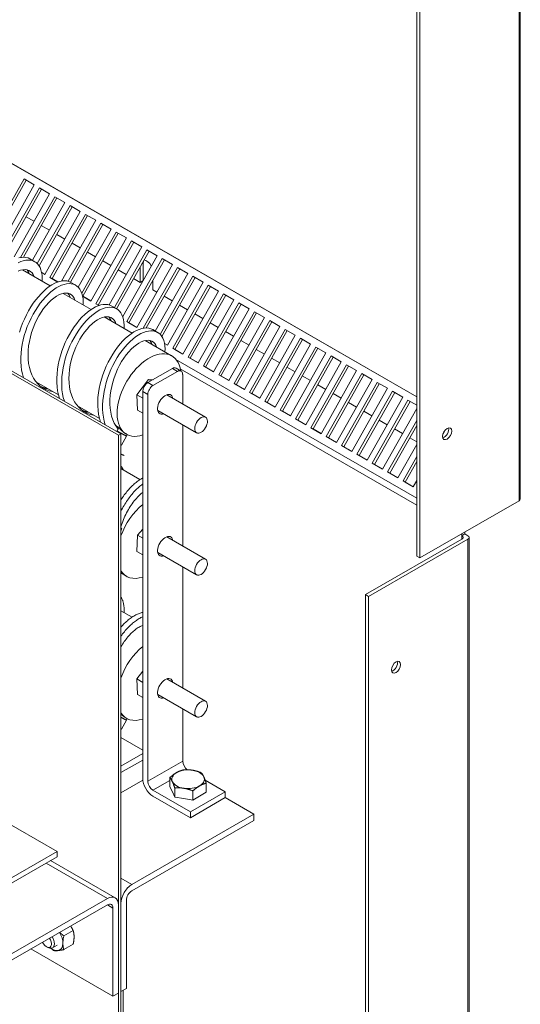
# Model space of a CAD drawing. Units: inches. Extents: x 4 to 172, y 31 to 140.
# Drawn here: x 163 to 172, y 110 to 127 of the extents above; entities that cross this region are included whole.
import ezdxf

# ---------------------------------------------------------------- set-up
doc = ezdxf.new("R2010")
doc.units = ezdxf.units.IN
doc.header["$MEASUREMENT"] = 0

msp = doc.modelspace()

# ---------------------------------------------------------------- linework, layer by layer
at = {"color": 7, "lineweight": 0}
for p, q in [((171.739, 130.68), (171.739, 118.319)), ((171.761, 130.71), (171.761, 118.349)), ((169.971, 117.362), (169.971, 129.723)), ((170.024, 129.692), (170.024, 117.331)), ((169.971, 120.112), (158.866, 126.507)), ((158.904, 126.487), (169.971, 120.114)), ((164.82, 119.45), (156.335, 124.336)), ((164.862, 119.474), (156.377, 124.36)), ((162.627, 122.877), (163.189, 123.874)), ((163.227, 123.852), (162.665, 122.856)), ((163.366, 123.772), (162.772, 122.719)), ((163.189, 123.874), (163.366, 123.772)), ((162.84, 122.632), (163.454, 123.721)), ((163.492, 123.699), (162.878, 122.612)), ((163.631, 123.619), (163.017, 122.53)), ((163.454, 123.721), (163.631, 123.619)), ((163.128, 122.519), (163.719, 123.568)), ((163.757, 123.547), (163.18, 122.524)), ((163.896, 123.466), (163.334, 122.47)), ((163.719, 123.568), (163.896, 123.466)), ((163.419, 122.413), (163.985, 123.416)), ((164.022, 123.394), (163.448, 122.376)), ((164.161, 123.314), (163.547, 122.225)), ((163.636, 122.174), (164.25, 123.263)), ((163.985, 123.416), (164.161, 123.314)), ((164.25, 123.263), (164.427, 123.161)), ((163.362, 123.143), (163.223, 123.223)), ((164.287, 123.241), (163.674, 122.154)), ((164.427, 123.161), (163.835, 122.112)), ((163.95, 122.108), (164.515, 123.11)), ((164.552, 123.089), (163.99, 122.092)), ((164.515, 123.11), (164.692, 123.008)), ((163.627, 122.99), (163.488, 123.07)), ((163.893, 122.837), (163.753, 122.917)), ((164.692, 123.008), (164.126, 122.005)), ((164.187, 121.905), (164.78, 122.957)), ((164.818, 122.936), (164.204, 121.848)), ((164.78, 122.957), (164.957, 122.856)), ((164.158, 122.684), (164.018, 122.765)), ((164.957, 122.856), (164.343, 121.767)), ((164.431, 121.716), (165.045, 122.805)), ((165.083, 122.783), (164.469, 121.695)), ((165.045, 122.805), (165.222, 122.703)), ((164.423, 122.532), (164.284, 122.612)), ((165.222, 122.703), (164.657, 121.701)), ((164.749, 121.656), (165.31, 122.652)), ((165.348, 122.63), (164.786, 121.634)), ((165.31, 122.652), (165.487, 122.55)), ((163.29, 122.495), (163.375, 122.446)), ((164.688, 122.379), (164.549, 122.459)), ((165.487, 122.55), (164.894, 121.498)), ((164.962, 121.411), (165.576, 122.499)), ((165.613, 122.478), (165, 121.39)), ((165.248, 122.428), (165.227, 122.416)), ((165.248, 122.428), (165.248, 122.126)), ((165.576, 122.499), (165.752, 122.398)), ((163.642, 122.029), (163.16, 122.306)), ((163.494, 122.257), (163.548, 122.226)), ((163.547, 122.225), (163.495, 122.255)), ((164.953, 122.226), (164.814, 122.307)), ((165.752, 122.398), (165.138, 121.309)), ((165.195, 122.087), (165.195, 122.36)), ((165.249, 121.297), (165.841, 122.347)), ((165.878, 122.325), (165.301, 121.302)), ((166.018, 122.245), (165.456, 121.248)), ((165.841, 122.347), (166.018, 122.245)), ((163.772, 122.095), (163.636, 122.174)), ((163.674, 122.154), (163.636, 122.174)), ((163.674, 122.154), (163.774, 122.096)), ((163.998, 122.088), (164.082, 122.039)), ((165.195, 122.087), (165.079, 122.154)), ((165.241, 122.114), (165.195, 122.087)), ((165.414, 122.125), (165.414, 121.961)), ((165.54, 121.191), (166.106, 122.194)), ((166.143, 122.172), (165.569, 121.155)), ((166.283, 122.092), (165.669, 121.003)), ((166.106, 122.194), (166.283, 122.092)), ((164.349, 121.621), (163.867, 121.899)), ((165.484, 121.921), (165.414, 121.961)), ((165.757, 120.953), (166.371, 122.041)), ((166.409, 122.02), (165.795, 120.932)), ((166.548, 121.939), (165.934, 120.851)), ((166.371, 122.041), (166.548, 121.939)), ((164.204, 121.848), (164.201, 121.85)), ((164.343, 121.767), (164.202, 121.848)), ((164.204, 121.848), (164.343, 121.768)), ((165.749, 121.768), (165.609, 121.849)), ((166.022, 120.8), (166.636, 121.889)), ((166.674, 121.867), (166.06, 120.779)), ((166.813, 121.787), (166.199, 120.698)), ((166.287, 120.647), (166.901, 121.736)), ((166.636, 121.889), (166.813, 121.787)), ((166.901, 121.736), (167.078, 121.634)), ((164.48, 121.688), (164.431, 121.716)), ((164.469, 121.695), (164.431, 121.716)), ((164.469, 121.695), (164.481, 121.689)), ((164.705, 121.681), (164.79, 121.632)), ((166.014, 121.616), (165.875, 121.696)), ((166.939, 121.714), (166.325, 120.627)), ((167.078, 121.634), (166.464, 120.545)), ((166.553, 120.494), (167.167, 121.583)), ((167.204, 121.562), (166.591, 120.474)), ((167.167, 121.583), (167.343, 121.481)), ((165.056, 121.214), (164.574, 121.492)), ((165.138, 121.309), (164.962, 121.411)), ((165, 121.39), (164.962, 121.411)), ((165, 121.39), (165.139, 121.31)), ((166.279, 121.463), (166.14, 121.543)), ((166.544, 121.31), (166.405, 121.39)), ((167.343, 121.481), (166.729, 120.393)), ((166.818, 120.342), (167.432, 121.43)), ((167.469, 121.409), (166.856, 120.321)), ((167.432, 121.43), (167.609, 121.329)), ((165.412, 121.274), (165.497, 121.225)), ((166.809, 121.158), (166.67, 121.238)), ((167.609, 121.329), (166.995, 120.24)), ((167.083, 120.189), (167.697, 121.278)), ((167.734, 121.256), (167.121, 120.168)), ((167.697, 121.278), (167.874, 121.176)), ((165.739, 120.821), (165.281, 121.084)), ((167.075, 121.005), (166.935, 121.085)), ((167.874, 121.176), (167.26, 120.087)), ((167.348, 120.036), (167.962, 121.125)), ((168, 121.103), (167.386, 120.016)), ((167.962, 121.125), (168.139, 121.023)), ((165.616, 121.035), (165.669, 121.004)), ((165.669, 121.003), (165.616, 121.034)), ((165.934, 120.851), (165.757, 120.953)), ((165.795, 120.932), (165.757, 120.953)), ((165.795, 120.932), (165.934, 120.852)), ((167.34, 120.852), (167.2, 120.932)), ((168.139, 121.023), (167.525, 119.935)), ((167.613, 119.884), (168.227, 120.972)), ((168.265, 120.951), (167.651, 119.863)), ((168.227, 120.972), (168.404, 120.871)), ((169.971, 118.364), (165.812, 120.759)), ((166.199, 120.698), (166.022, 120.8)), ((166.06, 120.779), (166.022, 120.8)), ((166.06, 120.779), (166.2, 120.699)), ((167.605, 120.699), (167.466, 120.78)), ((168.404, 120.871), (167.79, 119.782)), ((167.878, 119.731), (168.492, 120.82)), ((168.53, 120.798), (167.916, 119.71)), ((168.669, 120.718), (168.055, 119.629)), ((168.492, 120.82), (168.669, 120.718)), ((165.753, 120.603), (165.328, 120.358)), ((165.416, 120.307), (165.841, 120.552)), ((165.753, 120.603), (165.841, 120.552)), ((165.815, 120.609), (165.904, 120.558)), ((169.971, 118.245), (165.888, 120.597)), ((166.464, 120.545), (166.287, 120.647)), ((166.325, 120.627), (166.287, 120.647)), ((166.325, 120.627), (166.465, 120.546)), ((167.87, 120.547), (167.731, 120.627)), ((168.144, 119.578), (168.758, 120.667)), ((168.795, 120.645), (168.182, 119.558)), ((168.934, 120.565), (168.32, 119.476)), ((168.758, 120.667), (168.934, 120.565)), ((163.784, 120.145), (163.404, 120.364)), ((165.139, 120.147), (165.337, 120.41)), ((165.337, 120.41), (165.378, 120.387)), ((165.337, 120.41), (165.417, 120.409)), ((165.93, 120.501), (165.93, 119.989)), ((166.729, 120.393), (166.553, 120.494)), ((166.591, 120.474), (166.553, 120.494)), ((166.591, 120.474), (166.73, 120.394)), ((168.135, 120.394), (167.996, 120.474)), ((168.409, 119.426), (169.023, 120.514)), ((169.06, 120.493), (168.447, 119.405)), ((169.2, 120.412), (168.586, 119.324)), ((169.023, 120.514), (169.2, 120.412)), ((165.24, 120.205), (165.24, 113.525)), ((165.24, 120.205), (165.328, 120.154)), ((165.328, 120.358), (165.416, 120.307)), ((166.995, 120.24), (166.818, 120.342)), ((166.856, 120.321), (166.818, 120.342)), ((166.856, 120.321), (166.995, 120.241)), ((168.4, 120.241), (168.261, 120.322)), ((168.674, 119.273), (169.288, 120.362)), ((169.325, 120.34), (168.712, 119.252)), ((169.465, 120.26), (168.851, 119.171)), ((168.939, 119.12), (169.553, 120.209)), ((169.288, 120.362), (169.465, 120.26)), ((169.553, 120.209), (169.73, 120.107)), ((165.139, 120.147), (165.24, 120.089)), ((165.151, 119.881), (165.139, 120.147)), ((165.328, 113.474), (165.328, 120.154)), ((165.653, 120.148), (166.325, 119.761)), ((167.26, 120.087), (167.083, 120.189)), ((167.121, 120.168), (167.083, 120.189)), ((167.121, 120.168), (167.26, 120.088)), ((167.525, 119.935), (167.348, 120.036)), ((167.386, 120.016), (167.348, 120.036)), ((168.666, 120.089), (168.526, 120.169)), ((169.591, 120.187), (168.977, 119.1)), ((169.73, 120.107), (169.116, 119.018)), ((169.204, 118.967), (169.818, 120.056)), ((169.856, 120.035), (169.242, 118.947)), ((169.818, 120.056), (169.971, 119.968)), ((164.491, 119.738), (164.111, 119.957)), ((165.151, 119.881), (165.24, 119.83)), ((165.499, 119.879), (166.17, 119.493)), ((167.386, 120.016), (167.525, 119.936)), ((167.79, 119.782), (167.613, 119.884)), ((167.651, 119.863), (167.613, 119.884)), ((167.651, 119.863), (167.791, 119.783)), ((168.931, 119.936), (168.791, 120.016)), ((169.196, 119.783), (169.057, 119.863)), ((169.971, 119.912), (169.381, 118.866)), ((168.055, 119.629), (167.878, 119.731)), ((167.916, 119.71), (167.878, 119.731)), ((167.916, 119.71), (168.056, 119.63)), ((169.461, 119.631), (169.322, 119.711)), ((169.469, 118.815), (169.971, 119.705)), ((164.829, 119.582), (164.771, 119.616)), ((164.795, 119.52), (164.829, 119.582)), ((165.93, 119.631), (165.93, 117.536)), ((168.32, 119.476), (168.144, 119.578)), ((168.182, 119.558), (168.144, 119.578)), ((168.182, 119.558), (168.321, 119.477)), ((169.971, 119.617), (169.507, 118.794)), ((169.726, 119.478), (169.587, 119.558)), ((170.463, 119.538), (170.426, 119.472)), ((164.82, 119.45), (164.862, 119.474)), ((164.82, 107.186), (164.82, 119.45)), ((164.862, 107.21), (164.862, 119.474)), ((164.87, 119.278), (164.958, 119.436)), ((164.96, 119.467), (164.957, 119.469)), ((164.972, 119.461), (164.958, 119.436)), ((168.586, 119.324), (168.409, 119.426)), ((168.447, 119.405), (168.409, 119.426)), ((168.447, 119.405), (168.586, 119.325)), ((169.971, 119.337), (169.852, 119.405)), ((168.851, 119.171), (168.674, 119.273)), ((168.712, 119.252), (168.674, 119.273)), ((168.712, 119.252), (168.851, 119.172)), ((169.971, 119.289), (169.646, 118.713)), ((164.862, 119.131), (164.92, 119.098)), ((169.116, 119.018), (168.939, 119.12)), ((168.977, 119.1), (168.939, 119.12)), ((168.977, 119.1), (169.116, 119.019)), ((169.735, 118.662), (169.971, 119.082)), ((165.191, 118.684), (164.862, 118.873)), ((169.381, 118.866), (169.204, 118.967)), ((169.242, 118.947), (169.204, 118.967)), ((169.242, 118.947), (169.382, 118.867)), ((169.971, 118.994), (169.773, 118.642)), ((169.646, 118.713), (169.469, 118.815)), ((169.507, 118.794), (169.469, 118.815)), ((169.507, 118.794), (169.647, 118.714)), ((169.971, 118.666), (169.911, 118.56)), ((169.911, 118.56), (169.735, 118.662)), ((169.773, 118.642), (169.735, 118.662)), ((169.773, 118.642), (169.912, 118.561)), ((171.739, 118.319), (170.024, 117.331)), ((164.876, 117.842), (164.862, 117.851)), ((164.862, 117.84), (164.876, 117.842)), ((165.149, 117.722), (165.24, 117.829)), ((165.14, 117.443), (165.149, 117.722)), ((165.149, 117.722), (165.24, 117.67)), ((165.653, 117.695), (166.325, 117.309)), ((170.749, 117.654), (169.087, 116.697)), ((169.14, 116.667), (170.855, 117.654)), ((170.749, 117.715), (170.75, 117.715)), ((170.749, 117.715), (170.749, 117.654)), ((170.75, 117.715), (170.75, 117.749)), ((170.75, 117.715), (170.803, 117.745)), ((170.803, 117.78), (170.803, 117.745)), ((170.803, 117.745), (170.855, 117.715)), ((170.855, 117.654), (170.855, 105.293)), ((170.877, 117.685), (170.877, 105.324)), ((165.14, 117.443), (165.24, 117.386)), ((165.499, 117.427), (166.17, 117.04)), ((170.024, 117.331), (169.971, 117.362)), ((165.93, 117.178), (165.93, 115.083)), ((164.96, 117.015), (164.862, 117.071)), ((169.087, 104.336), (169.087, 116.697)), ((169.087, 116.697), (169.14, 116.667)), ((169.14, 116.667), (169.14, 104.306)), ((165.056, 116.309), (164.862, 116.42)), ((165.139, 115.241), (165.24, 115.375)), ((165.139, 115.241), (165.24, 115.183)), ((165.151, 114.975), (165.139, 115.241)), ((165.653, 115.243), (166.325, 114.856)), ((165.151, 114.975), (165.24, 114.924)), ((165.499, 114.974), (166.17, 114.587)), ((165.93, 114.726), (165.93, 113.82)), ((164.87, 114.373), (164.958, 114.53)), ((164.96, 114.562), (164.957, 114.564)), ((164.972, 114.556), (164.958, 114.53)), ((165.24, 114.014), (164.862, 114.231)), ((164.862, 113.735), (165.24, 113.952)), ((165.24, 113.842), (164.862, 113.625)), ((165.93, 113.82), (165.328, 113.474)), ((165.241, 113.496), (164.862, 113.277)), ((165.416, 113.321), (165.709, 113.489)), ((165.709, 113.38), (165.709, 113.538)), ((166.317, 113.495), (166.665, 113.295)), ((166.336, 113.284), (166.336, 113.441)), ((165.416, 113.321), (166.063, 112.948)), ((165.751, 113.29), (165.709, 113.38)), ((165.793, 113.2), (165.751, 113.29)), ((165.793, 113.2), (165.793, 113.357)), ((166.063, 112.948), (166.665, 113.295)), ((166.107, 113.151), (166.107, 113.309)), ((166.336, 113.284), (166.221, 113.217)), ((166.665, 113.295), (166.665, 113.193)), ((165.416, 113.219), (166.063, 112.846)), ((165.95, 113.176), (165.793, 113.2)), ((166.107, 113.151), (165.95, 113.176)), ((166.665, 113.193), (166.063, 112.846)), ((166.221, 113.217), (166.107, 113.151)), ((167.16, 112.908), (166.665, 113.193)), ((163.76, 112.261), (162.423, 113.031)), ((165.052, 111.694), (167.16, 112.908)), ((166.063, 112.846), (166.063, 112.948)), ((167.16, 112.908), (167.16, 112.798)), ((167.16, 112.798), (165.052, 111.584)), ((162.501, 111.536), (163.76, 112.261)), ((163.76, 112.261), (163.76, 112.171)), ((163.76, 112.171), (162.501, 111.446)), ((164.63, 111.451), (163.57, 112.061)), ((164.764, 111.464), (163.648, 112.107)), ((164.862, 111.803), (165.052, 111.694)), ((162.522, 110.237), (164.63, 111.451)), ((164.862, 109.843), (164.862, 111.364)), ((164.957, 111.419), (164.957, 109.898)), ((164.63, 111.341), (162.522, 110.127)), ((164.725, 111.285), (164.63, 111.34)), ((164.725, 109.764), (164.725, 111.285)), ((164.82, 111.34), (164.82, 109.819)), ((164.038, 110.897), (163.876, 110.804)), ((164.725, 109.764), (163.309, 110.58)), ((163.578, 110.619), (163.602, 110.605)), ((163.762, 110.644), (163.68, 110.597)), ((164.038, 110.661), (163.876, 110.568)), ((164.957, 109.898), (164.862, 109.843)), ((164.904, 109.867), (164.904, 104.793)), ((164.82, 109.819), (164.725, 109.764))]:
    msp.add_line(p, q, dxfattribs=at)
at = {"color": 7, "lineweight": 0, "flags": 128}
for points in [[(163.502, 122.109), (163.504, 122.163), (163.501, 122.215), (163.493, 122.262), (163.482, 122.306), (163.466, 122.344), (163.447, 122.379), (163.423, 122.408), (163.397, 122.432), (163.367, 122.451), (163.333, 122.465), (163.297, 122.472), (163.259, 122.475), (163.218, 122.471), (163.176, 122.462), (163.132, 122.447), (163.086, 122.426)], [(163.29, 122.495), (163.258, 122.51), (163.222, 122.52), (163.184, 122.524), (163.144, 122.521), (163.101, 122.513)], [(163.362, 122.19), (163.347, 122.225), (163.327, 122.255), (163.302, 122.279), (163.274, 122.296), (163.242, 122.307), (163.207, 122.311), (163.169, 122.308), (163.129, 122.298), (163.086, 122.281)], [(163.277, 122.239), (163.276, 122.242), (163.275, 122.245), (163.273, 122.249), (163.272, 122.252), (163.271, 122.255), (163.269, 122.258), (163.268, 122.261), (163.267, 122.265), (163.265, 122.268), (163.264, 122.271), (163.262, 122.274), (163.261, 122.276), (163.259, 122.279), (163.257, 122.282), (163.256, 122.285), (163.254, 122.288), (163.252, 122.29), (163.25, 122.293), (163.249, 122.295), (163.247, 122.298), (163.245, 122.3), (163.243, 122.303), (163.241, 122.305), (163.239, 122.308)], [(163.998, 122.088), (163.965, 122.103), (163.929, 122.113), (163.891, 122.116), (163.851, 122.114), (163.808, 122.106), (163.764, 122.092), (163.719, 122.073), (163.672, 122.048), (163.625, 122.017), (163.577, 121.981), (163.53, 121.939), (163.483, 121.893), (163.437, 121.842), (163.392, 121.787), (163.348, 121.728), (163.306, 121.664), (163.267, 121.598), (163.23, 121.528), (163.195, 121.456), (163.164, 121.382), (163.136, 121.306), (163.111, 121.229)], [(164.209, 121.702), (164.211, 121.756), (164.208, 121.807), (164.2, 121.855), (164.189, 121.898), (164.173, 121.937), (164.154, 121.972), (164.13, 122.001), (164.104, 122.025), (164.074, 122.044), (164.04, 122.057), (164.005, 122.065), (163.966, 122.067), (163.925, 122.064), (163.883, 122.055), (163.839, 122.04), (163.793, 122.019), (163.747, 121.993), (163.7, 121.961), (163.653, 121.924), (163.606, 121.882), (163.56, 121.836), (163.514, 121.784), (163.47, 121.729), (163.427, 121.669), (163.386, 121.606), (163.347, 121.54), (163.31, 121.471), (163.276, 121.399), (163.246, 121.326), (163.218, 121.25), (163.194, 121.174), (163.174, 121.097), (163.157, 121.019), (163.145, 120.942), (163.137, 120.865), (163.133, 120.79), (163.133, 120.715), (163.138, 120.643), (163.147, 120.574), (163.161, 120.507), (163.179, 120.443)], [(164.069, 121.782), (164.054, 121.818), (164.034, 121.848), (164.01, 121.872), (163.981, 121.889), (163.949, 121.9), (163.914, 121.904), (163.876, 121.9), (163.836, 121.89), (163.793, 121.873), (163.75, 121.85), (163.705, 121.819), (163.66, 121.782), (163.615, 121.739), (163.571, 121.691), (163.528, 121.636), (163.487, 121.577), (163.447, 121.513), (163.411, 121.446), (163.377, 121.375), (163.347, 121.301), (163.321, 121.225), (163.299, 121.148), (163.281, 121.07), (163.268, 120.992), (163.26, 120.914), (163.258, 120.837), (163.26, 120.762), (163.268, 120.69), (163.281, 120.62), (163.3, 120.555), (163.324, 120.493), (163.353, 120.436), (163.387, 120.385), (163.426, 120.339), (163.469, 120.299), (163.517, 120.265), (163.568, 120.238), (163.623, 120.217), (163.681, 120.204)], [(163.984, 121.831), (163.983, 121.835), (163.982, 121.838), (163.981, 121.841), (163.979, 121.845), (163.978, 121.848), (163.977, 121.851), (163.975, 121.854), (163.974, 121.857), (163.972, 121.86), (163.971, 121.863), (163.969, 121.866), (163.968, 121.869), (163.966, 121.872), (163.964, 121.875), (163.963, 121.878), (163.961, 121.88), (163.959, 121.883), (163.957, 121.886), (163.956, 121.888), (163.954, 121.891), (163.952, 121.893), (163.95, 121.896), (163.948, 121.898), (163.946, 121.9)], [(164.705, 121.681), (164.672, 121.696), (164.637, 121.705), (164.598, 121.709), (164.558, 121.707), (164.515, 121.699), (164.471, 121.685), (164.426, 121.666), (164.379, 121.64), (164.332, 121.61), (164.284, 121.574), (164.237, 121.532), (164.19, 121.486), (164.144, 121.435), (164.099, 121.38), (164.055, 121.32), (164.013, 121.257), (163.974, 121.191), (163.937, 121.121), (163.902, 121.049), (163.871, 120.975), (163.843, 120.899), (163.818, 120.822), (163.797, 120.744), (163.781, 120.666), (163.768, 120.588), (163.759, 120.511), (163.755, 120.435), (163.755, 120.36), (163.76, 120.287), (163.769, 120.217), (163.783, 120.149), (163.801, 120.085)], [(164.917, 121.294), (164.918, 121.349), (164.915, 121.4), (164.907, 121.448), (164.896, 121.491), (164.88, 121.53), (164.861, 121.564), (164.838, 121.594), (164.811, 121.618), (164.781, 121.637), (164.748, 121.65), (164.712, 121.658), (164.673, 121.66), (164.633, 121.657), (164.59, 121.647), (164.546, 121.632), (164.5, 121.612), (164.454, 121.586), (164.407, 121.554), (164.36, 121.517), (164.313, 121.475), (164.267, 121.429), (164.221, 121.377), (164.177, 121.322), (164.134, 121.262), (164.093, 121.199), (164.054, 121.133), (164.017, 121.064), (163.983, 120.992), (163.953, 120.918), (163.925, 120.843), (163.901, 120.767), (163.881, 120.689), (163.864, 120.612), (163.852, 120.535), (163.844, 120.458), (163.84, 120.382), (163.84, 120.308), (163.845, 120.236), (163.854, 120.166), (163.868, 120.1), (163.886, 120.036)], [(164.776, 121.375), (164.761, 121.411), (164.741, 121.441), (164.717, 121.465), (164.688, 121.482), (164.656, 121.493), (164.621, 121.496), (164.583, 121.493), (164.543, 121.483), (164.5, 121.466), (164.457, 121.442), (164.412, 121.412), (164.367, 121.375), (164.322, 121.332), (164.278, 121.283), (164.235, 121.229), (164.194, 121.17), (164.154, 121.106), (164.118, 121.039), (164.084, 120.968), (164.054, 120.894), (164.028, 120.818), (164.006, 120.741), (163.988, 120.663), (163.975, 120.584), (163.967, 120.506), (163.965, 120.43), (163.967, 120.355), (163.975, 120.283), (163.988, 120.213), (164.007, 120.147), (164.031, 120.086), (164.06, 120.029), (164.094, 119.978), (164.133, 119.932), (164.176, 119.892), (164.224, 119.858), (164.275, 119.831), (164.33, 119.81), (164.388, 119.797)], [(164.691, 121.424), (164.69, 121.428), (164.689, 121.431), (164.688, 121.434), (164.686, 121.438), (164.685, 121.441), (164.684, 121.444), (164.682, 121.447), (164.681, 121.45), (164.679, 121.453), (164.678, 121.456), (164.676, 121.459), (164.675, 121.462), (164.673, 121.465), (164.672, 121.468), (164.67, 121.47), (164.668, 121.473), (164.666, 121.476), (164.665, 121.479), (164.663, 121.481), (164.661, 121.484), (164.659, 121.486), (164.657, 121.489), (164.655, 121.491), (164.653, 121.493)], [(165.412, 121.274), (165.379, 121.289), (165.344, 121.298), (165.306, 121.302), (165.265, 121.3), (165.223, 121.292), (165.178, 121.278), (165.133, 121.258), (165.086, 121.233), (165.039, 121.202), (164.992, 121.166), (164.944, 121.125), (164.897, 121.079), (164.851, 121.028), (164.806, 120.973), (164.762, 120.913), (164.721, 120.85), (164.681, 120.783), (164.644, 120.714), (164.609, 120.642), (164.578, 120.568), (164.55, 120.492), (164.525, 120.415), (164.505, 120.337), (164.488, 120.259), (164.475, 120.181), (164.466, 120.104), (164.462, 120.027), (164.462, 119.953), (164.467, 119.88), (164.476, 119.809), (164.49, 119.742), (164.508, 119.677)], [(165.624, 120.887), (165.625, 120.942), (165.622, 120.993), (165.615, 121.041), (165.603, 121.084), (165.587, 121.123), (165.568, 121.157), (165.545, 121.187), (165.518, 121.211), (165.488, 121.23), (165.455, 121.243), (165.419, 121.251), (165.38, 121.253), (165.34, 121.249), (165.297, 121.24), (165.253, 121.225), (165.208, 121.205), (165.161, 121.178), (165.114, 121.147), (165.067, 121.11), (165.02, 121.068), (164.974, 121.021), (164.928, 120.97), (164.884, 120.915), (164.841, 120.855), (164.8, 120.792), (164.761, 120.726), (164.724, 120.656), (164.691, 120.585), (164.66, 120.511), (164.632, 120.436), (164.608, 120.359), (164.588, 120.282), (164.572, 120.205), (164.559, 120.127), (164.551, 120.051), (164.547, 119.975), (164.547, 119.901), (164.552, 119.829), (164.561, 119.759), (164.575, 119.692), (164.593, 119.629)], [(165.483, 120.968), (165.468, 121.003), (165.449, 121.033), (165.425, 121.056), (165.398, 121.074), (165.367, 121.085), (165.333, 121.089), (165.296, 121.087), (165.257, 121.078), (165.215, 121.063), (165.173, 121.041), (165.129, 121.012), (165.085, 120.977), (165.041, 120.937), (164.998, 120.891), (164.955, 120.839), (164.914, 120.782), (164.875, 120.721), (164.838, 120.657), (164.804, 120.588), (164.773, 120.517), (164.746, 120.443), (164.722, 120.368), (164.703, 120.292), (164.688, 120.215), (164.678, 120.139), (164.673, 120.063), (164.672, 119.988), (164.677, 119.916), (164.687, 119.846), (164.702, 119.78), (164.722, 119.717), (164.748, 119.658), (164.778, 119.604), (164.813, 119.555)], [(165.398, 121.017), (165.397, 121.02), (165.396, 121.024), (165.395, 121.027), (165.393, 121.03), (165.392, 121.034), (165.391, 121.037), (165.389, 121.04), (165.388, 121.043), (165.387, 121.046), (165.385, 121.049), (165.383, 121.052), (165.382, 121.055), (165.38, 121.058), (165.379, 121.061), (165.377, 121.063), (165.375, 121.066), (165.373, 121.069), (165.372, 121.071), (165.37, 121.074), (165.368, 121.076), (165.366, 121.079), (165.364, 121.081), (165.362, 121.084), (165.36, 121.086)], [(163.487, 120.285), (163.491, 120.283), (163.495, 120.282), (163.5, 120.28), (163.504, 120.278), (163.509, 120.276), (163.513, 120.275), (163.517, 120.273), (163.522, 120.272), (163.526, 120.27), (163.531, 120.269), (163.535, 120.267), (163.54, 120.266), (163.545, 120.264), (163.549, 120.263), (163.554, 120.262), (163.558, 120.261), (163.563, 120.26), (163.568, 120.258), (163.572, 120.257), (163.577, 120.256), (163.582, 120.255), (163.587, 120.254), (163.591, 120.254), (163.596, 120.253)], [(164.194, 119.878), (164.198, 119.876), (164.202, 119.874), (164.207, 119.873), (164.211, 119.871), (164.216, 119.869), (164.22, 119.868), (164.225, 119.866), (164.229, 119.864), (164.233, 119.863), (164.238, 119.861), (164.243, 119.86), (164.247, 119.859), (164.252, 119.857), (164.256, 119.856), (164.261, 119.855), (164.266, 119.854), (164.27, 119.852), (164.275, 119.851), (164.28, 119.85), (164.284, 119.849), (164.289, 119.848), (164.294, 119.847), (164.299, 119.846), (164.303, 119.846)], [(164.795, 119.52), (164.796, 119.522), (164.797, 119.523), (164.798, 119.525), (164.798, 119.526), (164.799, 119.528), (164.8, 119.529), (164.8, 119.531), (164.801, 119.532), (164.802, 119.534), (164.803, 119.535), (164.803, 119.536), (164.804, 119.538), (164.805, 119.539), (164.806, 119.541), (164.806, 119.542), (164.807, 119.544), (164.808, 119.545), (164.808, 119.547), (164.809, 119.548), (164.81, 119.55), (164.811, 119.551), (164.811, 119.553), (164.812, 119.554), (164.813, 119.555)], [(164.958, 119.436), (164.95, 119.44), (164.942, 119.444), (164.934, 119.448), (164.927, 119.452), (164.919, 119.456), (164.912, 119.459), (164.905, 119.463), (164.898, 119.467), (164.892, 119.47), (164.885, 119.474), (164.878, 119.477), (164.872, 119.48), (164.865, 119.484), (164.859, 119.487), (164.853, 119.49), (164.846, 119.494), (164.84, 119.497), (164.834, 119.5), (164.827, 119.504), (164.821, 119.507), (164.815, 119.51), (164.808, 119.514), (164.802, 119.517), (164.795, 119.52)], [(164.957, 119.469), (164.951, 119.473), (164.945, 119.477), (164.939, 119.48), (164.933, 119.484), (164.927, 119.488), (164.921, 119.492), (164.915, 119.496), (164.91, 119.501), (164.904, 119.505), (164.899, 119.51), (164.893, 119.514), (164.888, 119.519), (164.883, 119.524), (164.877, 119.528), (164.872, 119.533), (164.867, 119.538), (164.862, 119.544), (164.857, 119.549), (164.852, 119.554), (164.848, 119.559), (164.843, 119.565), (164.838, 119.571), (164.834, 119.576), (164.829, 119.582)], [(164.862, 119.282), (164.862, 119.282), (164.863, 119.282), (164.863, 119.282), (164.864, 119.282), (164.864, 119.282), (164.864, 119.281), (164.865, 119.281), (164.865, 119.281), (164.865, 119.281), (164.866, 119.281), (164.866, 119.28), (164.866, 119.28), (164.867, 119.28), (164.867, 119.28), (164.867, 119.28), (164.868, 119.28), (164.868, 119.279), (164.868, 119.279), (164.869, 119.279), (164.869, 119.279), (164.869, 119.279), (164.87, 119.278), (164.87, 119.278), (164.87, 119.278)], [(164.92, 119.098), (164.917, 119.099), (164.915, 119.101), (164.913, 119.102), (164.911, 119.103), (164.908, 119.104), (164.906, 119.105), (164.904, 119.106), (164.901, 119.107), (164.899, 119.108), (164.897, 119.109), (164.894, 119.11), (164.892, 119.111), (164.89, 119.112), (164.887, 119.113), (164.885, 119.114), (164.882, 119.115), (164.88, 119.116), (164.877, 119.116), (164.875, 119.117), (164.872, 119.118), (164.87, 119.119), (164.867, 119.119), (164.865, 119.12), (164.862, 119.12)], [(164.903, 118.849), (164.902, 118.853), (164.901, 118.856), (164.899, 118.859), (164.898, 118.863), (164.897, 118.866), (164.895, 118.869), (164.894, 118.872), (164.892, 118.875), (164.89, 118.878), (164.889, 118.881), (164.887, 118.884), (164.885, 118.887), (164.884, 118.889), (164.882, 118.892), (164.88, 118.895), (164.878, 118.897), (164.876, 118.9), (164.874, 118.903), (164.872, 118.905), (164.87, 118.908), (164.868, 118.91), (164.866, 118.912), (164.864, 118.915), (164.862, 118.917)], [(165.24, 118.713), (165.224, 118.704), (165.208, 118.694), (165.191, 118.684), (165.175, 118.673), (165.159, 118.661), (165.143, 118.649), (165.126, 118.636), (165.11, 118.623), (165.094, 118.609), (165.078, 118.594), (165.062, 118.579), (165.045, 118.564), (165.029, 118.547), (165.013, 118.53), (164.998, 118.513), (164.982, 118.495), (164.966, 118.477), (164.951, 118.458), (164.936, 118.438), (164.921, 118.418), (164.906, 118.398), (164.891, 118.377), (164.876, 118.356), (164.862, 118.334)], [(165.24, 118.609), (165.223, 118.596), (165.206, 118.583), (165.189, 118.569), (165.172, 118.554), (165.155, 118.538), (165.138, 118.522), (165.121, 118.505), (165.104, 118.488), (165.088, 118.47), (165.071, 118.451), (165.055, 118.432), (165.039, 118.412), (165.022, 118.392), (165.007, 118.371), (164.991, 118.35), (164.976, 118.328), (164.96, 118.306), (164.946, 118.283), (164.931, 118.26), (164.917, 118.236), (164.902, 118.212), (164.889, 118.188), (164.875, 118.163), (164.862, 118.138)], [(165.24, 118.463), (165.221, 118.448), (165.202, 118.432), (165.184, 118.415), (165.165, 118.397), (165.147, 118.378), (165.129, 118.358), (165.111, 118.337), (165.093, 118.315), (165.075, 118.292), (165.058, 118.268), (165.041, 118.244), (165.024, 118.218), (165.008, 118.192), (164.992, 118.166), (164.976, 118.138), (164.961, 118.11), (164.947, 118.081), (164.933, 118.052), (164.92, 118.023), (164.907, 117.992), (164.895, 117.962), (164.883, 117.931), (164.872, 117.9), (164.862, 117.868)], [(164.862, 117.795), (164.863, 117.797), (164.863, 117.799), (164.864, 117.801), (164.864, 117.803), (164.865, 117.805), (164.865, 117.807), (164.866, 117.809), (164.867, 117.811), (164.867, 117.813), (164.868, 117.815), (164.868, 117.817), (164.869, 117.819), (164.869, 117.821), (164.87, 117.823), (164.871, 117.825), (164.871, 117.827), (164.872, 117.829), (164.872, 117.831), (164.873, 117.833), (164.874, 117.835), (164.874, 117.837), (164.875, 117.839), (164.876, 117.84), (164.876, 117.842)], [(164.917, 116.389), (164.917, 116.403), (164.918, 116.417), (164.918, 116.43), (164.918, 116.443), (164.918, 116.456), (164.917, 116.469), (164.916, 116.482), (164.915, 116.494), (164.914, 116.506), (164.912, 116.518), (164.91, 116.53), (164.908, 116.541), (164.905, 116.552), (164.903, 116.563), (164.9, 116.574), (164.896, 116.584), (164.893, 116.594), (164.889, 116.604), (164.885, 116.614), (164.881, 116.623), (164.877, 116.632), (164.872, 116.641), (164.867, 116.649), (164.862, 116.657)], [(165.24, 116.39), (165.225, 116.387), (165.21, 116.383), (165.195, 116.379), (165.18, 116.373), (165.165, 116.367), (165.149, 116.361), (165.134, 116.354), (165.118, 116.346), (165.102, 116.337), (165.086, 116.328), (165.07, 116.318), (165.054, 116.308), (165.038, 116.297), (165.022, 116.285), (165.006, 116.273), (164.99, 116.26), (164.974, 116.246), (164.958, 116.232), (164.941, 116.217), (164.925, 116.202), (164.909, 116.186), (164.894, 116.17), (164.878, 116.153), (164.862, 116.135)], [(165.24, 116.314), (165.224, 116.307), (165.208, 116.3), (165.193, 116.291), (165.177, 116.283), (165.161, 116.273), (165.145, 116.263), (165.129, 116.252), (165.113, 116.24), (165.097, 116.228), (165.081, 116.216), (165.065, 116.202), (165.049, 116.189), (165.033, 116.174), (165.017, 116.159), (165.001, 116.144), (164.985, 116.128), (164.969, 116.111), (164.953, 116.094), (164.938, 116.076), (164.922, 116.058), (164.907, 116.039), (164.892, 116.02), (164.877, 116), (164.862, 115.98)], [(165.24, 116.167), (165.224, 116.161), (165.209, 116.154), (165.193, 116.146), (165.177, 116.138), (165.161, 116.128), (165.145, 116.118), (165.128, 116.106), (165.112, 116.094), (165.096, 116.081), (165.079, 116.067), (165.063, 116.052), (165.047, 116.037), (165.03, 116.021), (165.014, 116.003), (164.998, 115.986), (164.982, 115.967), (164.966, 115.948), (164.951, 115.928), (164.935, 115.907), (164.92, 115.886), (164.905, 115.864), (164.891, 115.842), (164.876, 115.818), (164.862, 115.795)], [(164.957, 114.564), (164.953, 114.566), (164.948, 114.569), (164.944, 114.572), (164.94, 114.574), (164.935, 114.577), (164.931, 114.58), (164.927, 114.583), (164.923, 114.586), (164.919, 114.589), (164.915, 114.591), (164.911, 114.595), (164.907, 114.598), (164.903, 114.601), (164.899, 114.604), (164.895, 114.607), (164.891, 114.61), (164.888, 114.614), (164.884, 114.617), (164.88, 114.62), (164.876, 114.624), (164.873, 114.627), (164.869, 114.631), (164.866, 114.635), (164.862, 114.638)], [(164.958, 114.53), (164.953, 114.533), (164.949, 114.535), (164.944, 114.537), (164.94, 114.539), (164.936, 114.542), (164.931, 114.544), (164.927, 114.546), (164.923, 114.548), (164.919, 114.55), (164.915, 114.553), (164.911, 114.555), (164.907, 114.557), (164.903, 114.559), (164.899, 114.561), (164.895, 114.563), (164.892, 114.565), (164.888, 114.567), (164.884, 114.569), (164.88, 114.571), (164.877, 114.573), (164.873, 114.575), (164.869, 114.576), (164.866, 114.578), (164.862, 114.58)], [(164.862, 114.377), (164.862, 114.377), (164.863, 114.377), (164.863, 114.377), (164.864, 114.376), (164.864, 114.376), (164.864, 114.376), (164.865, 114.376), (164.865, 114.376), (164.865, 114.376), (164.866, 114.375), (164.866, 114.375), (164.866, 114.375), (164.867, 114.375), (164.867, 114.375), (164.867, 114.374), (164.868, 114.374), (164.868, 114.374), (164.868, 114.374), (164.869, 114.374), (164.869, 114.374), (164.869, 114.373), (164.87, 114.373), (164.87, 114.373), (164.87, 114.373)], [(165.709, 113.538), (165.714, 113.543), (165.72, 113.547), (165.725, 113.552), (165.73, 113.556), (165.735, 113.561), (165.74, 113.565), (165.745, 113.569), (165.75, 113.573), (165.754, 113.577), (165.759, 113.58), (165.764, 113.584), (165.769, 113.588), (165.773, 113.591), (165.778, 113.595), (165.783, 113.598), (165.787, 113.601), (165.792, 113.604), (165.796, 113.607), (165.801, 113.61), (165.805, 113.613), (165.81, 113.616), (165.815, 113.619), (165.819, 113.622), (165.824, 113.625)], [(165.824, 113.625), (165.828, 113.627), (165.833, 113.63), (165.838, 113.632), (165.842, 113.635), (165.847, 113.637), (165.851, 113.639), (165.856, 113.641), (165.861, 113.643), (165.865, 113.645), (165.87, 113.647), (165.874, 113.649), (165.879, 113.651), (165.884, 113.653), (165.889, 113.655), (165.893, 113.657), (165.898, 113.658), (165.903, 113.66), (165.908, 113.662), (165.913, 113.663), (165.918, 113.665), (165.923, 113.666), (165.928, 113.667), (165.933, 113.669), (165.939, 113.67)], [(165.939, 113.67), (165.946, 113.671), (165.953, 113.671), (165.96, 113.672), (165.967, 113.672), (165.974, 113.672), (165.98, 113.673), (165.987, 113.673), (165.994, 113.673), (166, 113.673), (166.007, 113.673), (166.013, 113.673), (166.02, 113.673), (166.026, 113.673), (166.033, 113.673), (166.039, 113.672), (166.045, 113.672), (166.051, 113.671), (166.058, 113.671), (166.064, 113.67), (166.07, 113.67), (166.076, 113.669), (166.083, 113.668), (166.089, 113.667), (166.095, 113.666)], [(166.095, 113.666), (166.102, 113.665), (166.108, 113.664), (166.114, 113.663), (166.12, 113.662), (166.127, 113.661), (166.133, 113.659), (166.139, 113.658), (166.145, 113.656), (166.152, 113.655), (166.158, 113.653), (166.164, 113.652), (166.171, 113.65), (166.177, 113.648), (166.184, 113.646), (166.19, 113.644), (166.197, 113.642), (166.203, 113.64), (166.21, 113.637), (166.217, 113.635), (166.224, 113.632), (166.231, 113.63), (166.238, 113.627), (166.245, 113.625), (166.252, 113.622)], [(166.252, 113.622), (166.254, 113.619), (166.256, 113.617), (166.258, 113.614), (166.26, 113.612), (166.261, 113.609), (166.263, 113.607), (166.265, 113.604), (166.267, 113.601), (166.269, 113.599), (166.27, 113.596), (166.272, 113.593), (166.274, 113.59), (166.275, 113.588), (166.277, 113.585), (166.279, 113.582), (166.281, 113.579), (166.282, 113.576), (166.284, 113.572), (166.286, 113.569), (166.287, 113.566), (166.289, 113.563), (166.291, 113.559), (166.292, 113.556), (166.294, 113.552)], [(165.751, 113.468), (165.749, 113.472), (165.748, 113.475), (165.746, 113.479), (165.744, 113.482), (165.743, 113.485), (165.741, 113.489), (165.739, 113.492), (165.738, 113.495), (165.736, 113.498), (165.734, 113.501), (165.733, 113.504), (165.731, 113.507), (165.729, 113.509), (165.727, 113.512), (165.726, 113.515), (165.724, 113.518), (165.722, 113.52), (165.72, 113.523), (165.719, 113.526), (165.717, 113.528), (165.715, 113.531), (165.713, 113.533), (165.711, 113.536), (165.709, 113.538)], [(165.793, 113.357), (165.791, 113.363), (165.789, 113.369), (165.787, 113.375), (165.786, 113.38), (165.784, 113.386), (165.782, 113.391), (165.78, 113.396), (165.778, 113.401), (165.777, 113.406), (165.775, 113.41), (165.773, 113.415), (165.771, 113.42), (165.77, 113.424), (165.768, 113.429), (165.766, 113.433), (165.765, 113.437), (165.763, 113.441), (165.761, 113.445), (165.759, 113.449), (165.758, 113.453), (165.756, 113.457), (165.754, 113.461), (165.753, 113.465), (165.751, 113.468)], [(166.221, 113.396), (166.217, 113.393), (166.212, 113.39), (166.207, 113.387), (166.203, 113.385), (166.198, 113.382), (166.194, 113.379), (166.189, 113.375), (166.185, 113.372), (166.18, 113.369), (166.175, 113.366), (166.171, 113.362), (166.166, 113.359), (166.161, 113.355), (166.157, 113.352), (166.152, 113.348), (166.147, 113.344), (166.142, 113.34), (166.137, 113.336), (166.132, 113.332), (166.127, 113.327), (166.122, 113.323), (166.117, 113.319), (166.112, 113.314), (166.107, 113.309)], [(166.336, 113.441), (166.331, 113.44), (166.325, 113.439), (166.32, 113.437), (166.315, 113.436), (166.31, 113.434), (166.305, 113.433), (166.3, 113.431), (166.296, 113.43), (166.291, 113.428), (166.286, 113.426), (166.281, 113.424), (166.276, 113.422), (166.272, 113.421), (166.267, 113.419), (166.263, 113.417), (166.258, 113.415), (166.253, 113.412), (166.249, 113.41), (166.244, 113.408), (166.24, 113.406), (166.235, 113.403), (166.23, 113.401), (166.226, 113.398), (166.221, 113.396)], [(166.294, 113.552), (166.296, 113.548), (166.297, 113.545), (166.299, 113.541), (166.301, 113.537), (166.302, 113.533), (166.304, 113.529), (166.306, 113.525), (166.307, 113.521), (166.309, 113.517), (166.311, 113.512), (166.312, 113.508), (166.314, 113.503), (166.316, 113.499), (166.318, 113.494), (166.319, 113.489), (166.321, 113.485), (166.323, 113.48), (166.325, 113.474), (166.327, 113.469), (166.328, 113.464), (166.33, 113.458), (166.332, 113.453), (166.334, 113.447), (166.336, 113.441)], [(165.95, 113.354), (165.944, 113.355), (165.937, 113.356), (165.931, 113.356), (165.925, 113.357), (165.918, 113.358), (165.912, 113.358), (165.906, 113.359), (165.9, 113.359), (165.893, 113.36), (165.887, 113.36), (165.881, 113.36), (165.874, 113.36), (165.868, 113.361), (165.861, 113.361), (165.855, 113.361), (165.848, 113.361), (165.842, 113.36), (165.835, 113.36), (165.828, 113.36), (165.821, 113.36), (165.814, 113.359), (165.807, 113.359), (165.8, 113.358), (165.793, 113.357)], [(166.107, 113.309), (166.099, 113.312), (166.092, 113.315), (166.085, 113.317), (166.078, 113.32), (166.071, 113.322), (166.065, 113.325), (166.058, 113.327), (166.051, 113.329), (166.045, 113.331), (166.038, 113.333), (166.032, 113.335), (166.025, 113.337), (166.019, 113.339), (166.013, 113.341), (166.006, 113.342), (166, 113.344), (165.994, 113.345), (165.987, 113.347), (165.981, 113.348), (165.975, 113.349), (165.969, 113.351), (165.962, 113.352), (165.956, 113.353), (165.95, 113.354)], [(163.807, 110.866), (163.809, 110.864), (163.812, 110.861), (163.814, 110.859), (163.817, 110.856), (163.82, 110.854), (163.822, 110.851), (163.825, 110.849), (163.828, 110.846), (163.83, 110.843), (163.833, 110.841), (163.836, 110.838), (163.839, 110.836), (163.842, 110.833), (163.845, 110.831), (163.848, 110.828), (163.851, 110.825), (163.854, 110.823), (163.857, 110.82), (163.86, 110.818), (163.863, 110.815), (163.866, 110.812), (163.87, 110.81), (163.873, 110.807), (163.876, 110.804)], [(164.038, 110.897), (164.036, 110.901), (164.034, 110.905), (164.033, 110.908), (164.031, 110.912), (164.029, 110.915), (164.028, 110.919), (164.026, 110.922), (164.024, 110.925), (164.022, 110.929), (164.021, 110.932), (164.019, 110.935), (164.017, 110.938), (164.015, 110.942), (164.014, 110.945), (164.012, 110.948), (164.01, 110.951), (164.008, 110.954), (164.006, 110.957), (164.005, 110.96), (164.003, 110.963), (164.001, 110.966), (163.999, 110.969), (163.997, 110.972), (163.995, 110.975)], [(164.054, 110.789), (164.054, 110.793), (164.053, 110.798), (164.053, 110.803), (164.053, 110.807), (164.053, 110.812), (164.053, 110.816), (164.052, 110.821), (164.052, 110.825), (164.051, 110.83), (164.051, 110.834), (164.05, 110.839), (164.05, 110.843), (164.049, 110.848), (164.048, 110.852), (164.048, 110.857), (164.047, 110.861), (164.046, 110.865), (164.045, 110.87), (164.044, 110.874), (164.043, 110.879), (164.042, 110.884), (164.04, 110.888), (164.039, 110.893), (164.038, 110.897)], [(163.876, 110.804), (163.875, 110.798), (163.874, 110.792), (163.873, 110.786), (163.871, 110.78), (163.87, 110.775), (163.869, 110.769), (163.868, 110.763), (163.867, 110.758), (163.867, 110.752), (163.866, 110.747), (163.865, 110.742), (163.864, 110.736), (163.864, 110.731), (163.863, 110.726), (163.863, 110.721), (163.862, 110.716), (163.862, 110.711), (163.862, 110.706), (163.861, 110.701), (163.861, 110.697), (163.861, 110.692), (163.861, 110.687), (163.861, 110.682), (163.861, 110.677)], [(163.861, 110.677), (163.861, 110.673), (163.861, 110.668), (163.861, 110.663), (163.861, 110.659), (163.861, 110.654), (163.862, 110.65), (163.862, 110.645), (163.862, 110.641), (163.863, 110.636), (163.863, 110.632), (163.864, 110.627), (163.864, 110.623), (163.865, 110.618), (163.866, 110.614), (163.867, 110.609), (163.867, 110.605), (163.868, 110.6), (163.869, 110.596), (163.87, 110.591), (163.871, 110.587), (163.873, 110.582), (163.874, 110.578), (163.875, 110.573), (163.876, 110.568)], [(164.038, 110.661), (164.039, 110.668), (164.04, 110.674), (164.042, 110.68), (164.043, 110.686), (164.044, 110.691), (164.045, 110.697), (164.046, 110.703), (164.047, 110.708), (164.048, 110.714), (164.048, 110.719), (164.049, 110.724), (164.05, 110.729), (164.05, 110.735), (164.051, 110.74), (164.051, 110.745), (164.052, 110.75), (164.052, 110.755), (164.053, 110.76), (164.053, 110.765), (164.053, 110.769), (164.053, 110.774), (164.053, 110.779), (164.054, 110.784), (164.054, 110.789)], [(163.7, 110.552), (163.698, 110.554), (163.696, 110.555), (163.694, 110.557), (163.692, 110.559), (163.69, 110.56), (163.688, 110.562), (163.686, 110.563), (163.684, 110.565), (163.682, 110.567), (163.68, 110.568), (163.678, 110.57), (163.676, 110.571), (163.674, 110.573), (163.673, 110.574), (163.671, 110.576), (163.669, 110.577), (163.667, 110.579), (163.666, 110.581), (163.664, 110.582), (163.662, 110.584), (163.66, 110.585), (163.659, 110.587), (163.657, 110.588), (163.655, 110.59)], [(163.772, 110.551), (163.769, 110.551), (163.765, 110.551), (163.762, 110.55), (163.758, 110.55), (163.755, 110.55), (163.752, 110.55), (163.749, 110.55), (163.746, 110.55), (163.743, 110.55), (163.739, 110.55), (163.736, 110.55), (163.733, 110.55), (163.73, 110.55), (163.728, 110.55), (163.725, 110.55), (163.722, 110.55), (163.719, 110.55), (163.716, 110.55), (163.713, 110.551), (163.711, 110.551), (163.708, 110.551), (163.705, 110.552), (163.702, 110.552), (163.7, 110.552)], [(163.876, 110.568), (163.871, 110.567), (163.866, 110.566), (163.86, 110.565), (163.855, 110.564), (163.851, 110.563), (163.846, 110.562), (163.841, 110.561), (163.836, 110.561), (163.832, 110.56), (163.827, 110.559), (163.823, 110.558), (163.819, 110.557), (163.814, 110.557), (163.81, 110.556), (163.806, 110.555), (163.802, 110.555), (163.798, 110.554), (163.794, 110.554), (163.79, 110.553), (163.787, 110.553), (163.783, 110.552), (163.779, 110.552), (163.776, 110.552), (163.772, 110.551)]]:
    msp.add_lwpolyline(points, dxfattribs=at)
at = {"color": 7, "lineweight": 0}
for centre, major_axis, ratio, start_param, end_param in [((165.358, 122.365), (0.077, -0.134), 0.578093, 3.648934, 3.928925), ((165.305, 122.335), (-0.077, 0.134), 0.578093, 4.655973, 5.911688), ((165.35, 120.144), (-0.39, -0.677), 0.578093, 2.52169, 6.866032), ((165.753, 120.501), (0.062, 0.108), 0.578093, 0, 0.783464), ((165.841, 120.45), (0.062, 0.108), 0.578093, 5.495853, 7.06665), ((165.328, 120.256), (-0.062, -0.108), 0.578093, 3.925057, 5.495853), ((165.416, 120.205), (0.062, 0.108), 0.578093, 0.783464, 2.354261), ((165.629, 119.983), (-0.094, -0.162), 0.578093, 2.543954, 6.880824), ((165.541, 120.034), (0.094, 0.162), 0.578093, 5.685547, 5.793333), ((165.541, 120.034), (0.094, 0.162), 0.578093, 3.631445, 3.739231), ((170.445, 119.507), (0.0559, 0.0971), 0.578093, 3.631683, 5.793095), ((171.686, 118.349), (0.0747, 0), 0.575862, 5.497787, 6.283185), ((165.35, 117.691), (0.39, 0.677), 0.578093, 0.984082, 1.865582), ((165.629, 117.531), (-0.094, -0.162), 0.578093, 2.543954, 6.880824), ((165.541, 117.581), (0.094, 0.162), 0.578093, 5.685547, 5.793333), ((170.697, 117.685), (0.0747, 0), 0.575862, 5.497787, 7.068583), ((170.802, 117.685), (0.0747, 0), 0.575862, 5.497787, 7.068583), ((165.541, 117.581), (0.094, 0.162), 0.578093, 3.631445, 3.739231), ((165.35, 117.691), (-0.39, -0.677), 0.578093, 5.984532, 6.866032), ((165.35, 115.239), (0.39, 0.677), 0.578093, 0.984082, 1.865582), ((169.561, 115.474), (0.0559, 0.0971), 0.578093, 3.631683, 5.793095), ((165.629, 115.078), (-0.094, -0.162), 0.578093, 2.543954, 6.880824), ((165.541, 115.129), (0.094, 0.162), 0.578093, 5.685547, 5.793333), ((165.541, 115.129), (0.094, 0.162), 0.578093, 3.631445, 3.739231), ((165.35, 115.239), (-0.39, -0.677), 0.578093, 5.984532, 6.866032), ((166.018, 113.77), (-0.062, 0.108), 0.578093, 0.787332, 2.255011), ((166.023, 113.51), (-0.281, 0), 0.575862, 5.497787, 6.544985), ((166.023, 113.51), (-0.281, 0), 0.575862, 4.45059, 5.497787), ((166.023, 113.51), (0.281, 0), 0.575862, 0.261799, 1.308997), ((165.416, 113.423), (-0.125, 0.217), 0.578093, 0.787332, 2.358128), ((165.416, 113.423), (0.062, -0.108), 0.578093, 3.928925, 5.499721), ((166.023, 113.51), (-0.281, 0), 0.575862, 0.261799, 1.308997), ((166.023, 113.51), (0.281, 0), 0.575862, 4.45059, 5.497787), ((166.023, 113.51), (0.281, 0), 0.575862, 5.497787, 6.544985), ((165.052, 111.474), (0.134, 0.233), 0.578093, 0.783464, 2.354261), ((165.052, 111.474), (-0.067, -0.117), 0.578093, 3.925057, 5.495853), ((164.63, 111.231), (0.134, 0.233), 0.578093, 5.495853, 7.06665), ((164.63, 111.231), (0.067, 0.117), 0.578093, 5.495853, 7.06665), ((163.684, 110.779), (-0.125, 0.217), 0.578093, 3.928925, 4.769472), ((163.578, 110.719), (0.061, -0.106), 0.578093, 4.595375, 7.970995), ((163.603, 110.732), (0.078, -0.135), 0.578093, 5.495969, 7.945392), ((163.684, 110.779), (0.125, -0.217), 0.578093, 6.02332, 7.070517), ((163.684, 110.779), (0.125, -0.217), 0.578093, 5.3658, 6.02332)]:
    msp.add_ellipse(centre, major_axis=major_axis, ratio=ratio, start_param=start_param, end_param=end_param, dxfattribs=at)
for centre, major_axis in [((166.248, 119.627), (0.077, 0.134)), ((170.498, 119.476), (0.0559, 0.0971)), ((166.248, 117.174), (0.077, 0.134)), ((169.614, 115.444), (0.0559, 0.0971)), ((166.248, 114.722), (0.077, 0.134))]:
    msp.add_ellipse(centre, major_axis=major_axis, ratio=0.578093, dxfattribs=at)

doc.saveas('drawing.dxf')
